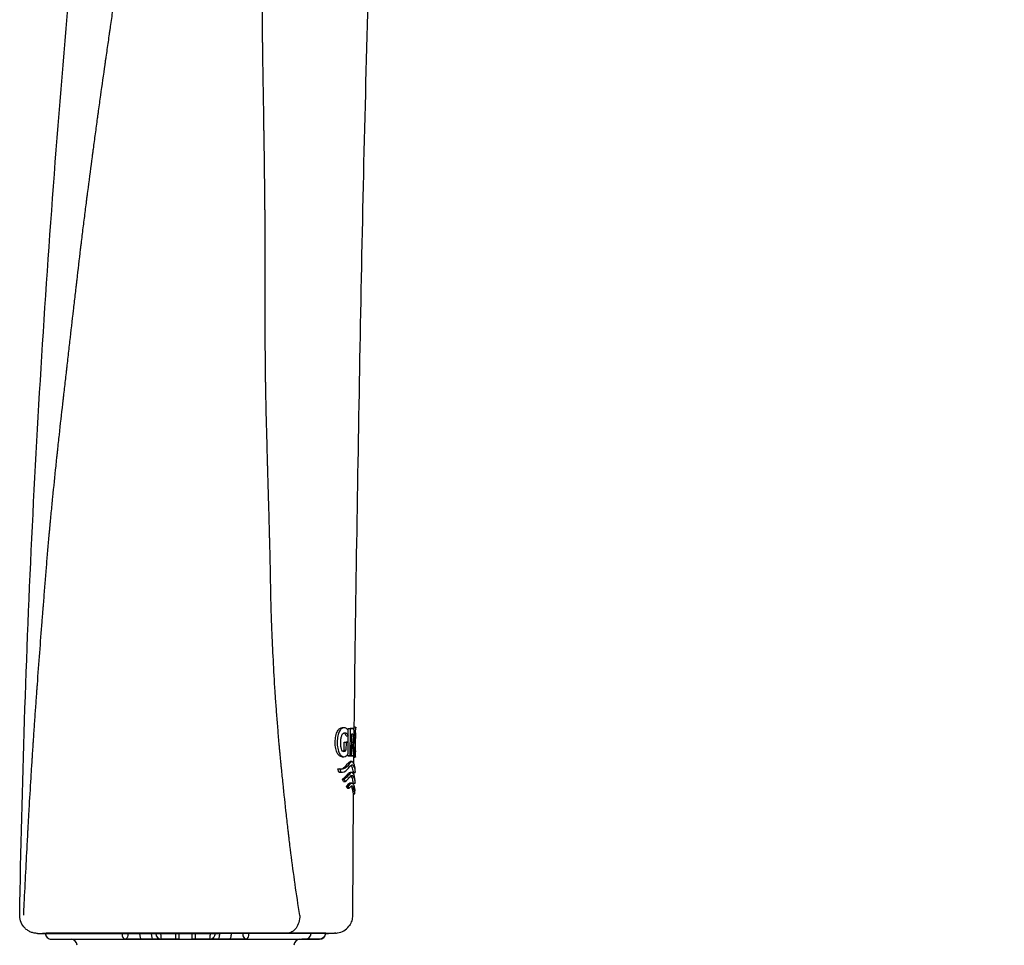
# Model space of a CAD drawing. Units: millimetres. Extents: x 6 to 291, y 5 to 413.
# Drawn here: x 107 to 121, y 193 to 206 of the extents above; entities that cross this region are included whole.
import ezdxf

# ---------------------------------------------------------------- set-up
doc = ezdxf.new("R2010")
doc.units = ezdxf.units.MM
doc.layers.add('Layer1', color=7, linetype='Continuous')

msp = doc.modelspace()

# ---------------------------------------------------------------- linework, layer by layer
at = {"layer": 'Layer1', "color": 7, "linetype": 'Continuous'}
for p, q in [((111.27911, 195.92521), (111.25224, 195.92526)), ((111.33692, 195.72264), (111.33911, 195.91376)), ((111.33724, 195.81162), (111.33812, 195.8868)), ((111.33911, 195.91376), (111.37947, 195.91368)), ((111.33911, 195.91376), (111.36496, 195.91371)), ((111.36496, 195.91371), (111.36058, 195.53145)), ((111.40488, 195.91362), (111.36496, 195.91371)), ((111.37947, 195.91368), (111.40488, 195.91362)), ((111.40586, 195.91368), (111.38041, 195.91374)), ((111.4426, 195.93122), (111.41793, 195.93127)), ((111.44206, 195.85528), (111.44293, 195.92797)), ((111.3111, 195.81168), (111.33724, 195.81162)), ((111.38425, 195.5314), (111.38778, 195.84059)), ((111.38778, 195.84059), (111.40076, 195.84056)), ((111.28003, 195.61051), (111.28129, 195.72276)), ((111.28003, 195.61051), (111.3065, 195.61045)), ((111.28129, 195.72276), (111.31391, 195.72269)), ((111.28129, 195.72276), (111.30776, 195.7227)), ((111.30776, 195.7227), (111.3065, 195.61045)), ((111.34001, 195.72263), (111.30776, 195.7227)), ((111.31391, 195.72269), (111.34001, 195.72263)), ((111.33825, 195.56603), (111.34001, 195.72263)), ((111.38639, 195.71904), (111.40031, 195.71901)), ((111.38639, 195.71904), (111.38902, 195.71904)), ((111.38902, 195.71904), (111.41164, 195.53135)), ((111.40031, 195.71901), (111.38902, 195.71904)), ((111.4269, 195.53131), (111.41305, 195.68471)), ((111.2476, 195.52039), (111.27443, 195.52033)), ((111.33473, 195.53151), (111.33508, 195.56144)), ((111.35866, 195.53146), (111.33473, 195.53151)), ((111.33473, 195.53151), (111.36058, 195.53145)), ((111.36058, 195.53145), (111.38425, 195.5314)), ((111.38635, 195.5314), (111.38443, 195.54719)), ((111.38635, 195.5314), (111.41164, 195.53135)), ((111.40177, 195.53137), (111.38635, 195.5314)), ((111.41164, 195.53135), (111.4269, 195.53131)), ((111.4131, 195.5136), (111.41223, 195.43278)), ((111.41307, 195.51358), (111.43784, 195.51353)), ((111.42625, 195.53848), (111.43603, 195.53846)), ((111.43813, 195.51618), (111.43897, 195.58974)), ((111.19499, 195.35056), (111.22242, 195.3505)), ((111.209, 195.30385), (111.19499, 195.35056)), ((111.22242, 195.3505), (111.23626, 195.30379)), ((111.39264, 195.45081), (111.36671, 195.45086)), ((111.43582, 195.30158), (111.43629, 195.34637)), ((111.209, 195.30385), (111.23626, 195.30379)), ((111.22459, 195.30178), (111.25163, 195.30172)), ((111.25725, 195.20579), (111.28394, 195.20573)), ((111.27037, 195.17279), (111.25725, 195.20579)), ((111.28394, 195.20573), (111.29689, 195.17273)), ((111.39093, 195.30141), (111.36562, 195.30147)), ((111.41081, 195.30129), (111.41063, 195.28397)), ((111.41081, 195.30125), (111.43581, 195.30119)), ((111.43427, 195.15063), (111.43474, 195.1965)), ((111.27037, 195.17279), (111.29689, 195.17273)), ((111.31197, 195.10485), (111.33801, 195.10479)), ((111.31197, 195.10485), (111.32635, 195.07857)), ((111.32635, 195.07857), (111.35223, 195.07852)), ((111.35223, 195.07852), (111.33801, 195.10479)), ((111.38946, 195.1516), (111.36409, 195.15165)), ((111.40928, 195.15173), (111.40911, 195.13432)), ((111.40928, 195.15161), (111.43428, 195.15156)), ((111.40782, 195.00211), (111.39809, 193.30264)), ((111.40782, 195.00197), (111.43282, 195.00192)), ((111.43281, 195.001), (111.43326, 195.04716)), ((106.74561, 193.29778), (106.74563, 193.30591)), ((108.17704, 193.05181), (107.10534, 193.05181)), ((107.4701, 193.05261), (109.06367, 193.0529)), ((108.92201, 193.05181), (108.92201, 192.96848)), ((109.01367, 193.05285), (108.93402, 193.05286)), ((108.97201, 193.05286), (108.97201, 192.96848)), ((109.01367, 193.0528), (109.01367, 193.05285)), ((109.06367, 193.0528), (109.01367, 193.0528)), ((109.06367, 193.0528), (109.06367, 193.0529)), ((110.65725, 193.05261), (109.06367, 193.0529)), ((109.06367, 193.0528), (109.11367, 193.0528)), ((109.11367, 193.05285), (109.19332, 193.05286)), ((109.11367, 193.0528), (109.11367, 193.05285)), ((109.15534, 192.96848), (109.15534, 193.05286)), ((109.20534, 192.96848), (109.20534, 193.05181)), ((109.4119, 193.05181), (109.48038, 193.05181)), ((109.48038, 193.05284), (109.48038, 193.05181)), ((109.48038, 193.05181), (109.54193, 193.05181)), ((111.02201, 193.05181), (109.95031, 193.05181)), ((110.48311, 193.05261), (111.14818, 193.0529)), ((107.18867, 192.96848), (108.21476, 192.96848)), ((107.18867, 192.96848), (110.73549, 192.96848)), ((107.26367, 192.96848), (110.86367, 192.96848)), ((108.45049, 192.96848), (108.21476, 192.96848)), ((108.60715, 192.96848), (108.45049, 192.96848)), ((108.73026, 192.96848), (108.60715, 192.96848)), ((108.92201, 192.96848), (108.73026, 192.96848)), ((108.97201, 192.96848), (108.92201, 192.96848)), ((108.97201, 192.96848), (109.15534, 192.96848)), ((109.20534, 192.96848), (109.15534, 192.96848)), ((109.39709, 192.96848), (109.20534, 192.96848)), ((109.52019, 192.96848), (109.39709, 192.96848)), ((109.67685, 192.96848), (109.52019, 192.96848)), ((109.91258, 192.96848), (109.67685, 192.96848)), ((109.91258, 192.96848), (110.93867, 192.96848)), ((110.68688, 192.96848), (110.70273, 192.96848)), ((110.73867, 192.96848), (110.68867, 192.96848)), ((110.75308, 192.96848), (110.70273, 192.96848)), ((110.73867, 192.96848), (110.93331, 192.96848)), ((110.90879, 192.96848), (110.75308, 192.96848)), ((110.93331, 192.96848), (110.90879, 192.96848))]:
    msp.add_line(p, q, dxfattribs=at)
for centre, radius, start, end in [((113.3972, 195.69974), 1.99274, 173.328291, 174.071748), ((113.44413, 195.69954), 2.01455, 173.399826, 184.586282), ((111.02844, 195.77822), 0.39582, 346.336173, 2.263891), ((113.66335, 195.70807), 2.22618, 176.21088, 179.630568), ((111.24573, 195.63037), 0.03964, 292.518429, 329.920494), ((111.27249, 195.6298), 0.03913, 274.55302, 330.362188), ((113.66079, 195.68498), 2.22388, 179.03537, 182.456973), ((121.543, 196.38111), 10.16697, 184.798255, 184.894796), ((113.46402, 195.70774), 2.03521, 184.771441, 185.475394), ((111.15186, 193.2983), 0.24411, 278.891691, 323.270862), ((111.15186, 193.2983), 0.24411, 278.891691, 323.270862), ((107.18867, 193.05181), 0.08333, 180, 270), ((107.18867, 193.05181), 0.08333, 179.999926, 269.999926), ((110.54196, -98.52118), 291.57416, 89.9046954, 89.9773459), ((110.73549, 193.05181), 0.08333, 270.00004, 0), ((110.93867, 193.05181), 0.08333, 270, 0), ((111.15569, 193.20184), 0.14864, 271.645364, 283.183358), ((111.15569, 193.20184), 0.14864, 271.645364, 283.183358), ((107.46367, 192.88514), 0.08333, 0, 90), ((110.66367, 192.88514), 0.08333, 90, 180)]:
    msp.add_arc(centre, radius, start, end, dxfattribs=at)
for centre, major_axis, ratio, start_param, end_param in [((109.06495, 193.05218), (2, 0.00007), 0.00034673, 1.63630899, 3.34288995), ((108.21476, 193.05181), (0, 0.08333), 0.45275048, 1.57079633, 3.14159265), ((108.21476, 193.05181), (0, -0.08333), 0.59251981, 0, 1.57079633), ((108.45049, 193.05181), (0, 0.08333), 0.3503886, 1.57079633, 3.14159265), ((108.60715, 193.05181), (0, 0.08333), 0.26086957, 1.57079633, 3.14159265), ((108.73026, 193.05181), (0, 0.08333), 0.99951646, 1.57079633, 3.14159265), ((108.73026, 193.05181), (0, 0.08333), 0.17782076, 1.57079633, 3.14159265), ((109.06239, 193.05218), (-2, 0.00007), 0.00034673, 2.94029536, 4.64687632), ((109.39709, 193.05181), (0, -0.08333), 0.99951646, 0, 1.57079633), ((109.39709, 193.05181), (0, -0.08333), 0.17782076, 0, 1.57079633), ((109.52019, 193.05181), (0, -0.08333), 0.26086957, 0, 1.57079633), ((109.67685, 193.05181), (0, -0.08333), 0.3503886, 0, 1.57079633), ((109.91258, 193.05181), (0, 0.08333), 0.59251981, 1.57079633, 3.14159265), ((109.91258, 193.05181), (0, -0.08333), 0.45275048, 0, 1.57079633)]:
    msp.add_ellipse(centre, major_axis=major_axis, ratio=ratio, start_param=start_param, end_param=end_param, dxfattribs=at)
for points, knots in [([(106.74563, 193.30591), (106.77789, 195.11831), (106.83557, 196.92987), (107.01123, 200.55103), (107.12826, 202.36002), (107.41126, 205.97441), (107.57209, 207.77988), (107.8839, 210.48032), (108.00085, 211.37991), (108.29833, 213.16829), (108.48178, 214.05534), (108.92807, 215.81311), (109.1881, 216.6833), (109.76734, 218.40154), (110.08643, 219.24972), (110.78674, 220.923), (111.16779, 221.74778), (112.00656, 223.35421), (112.46555, 224.13469), (113.4599, 225.65182), (113.99194, 226.38557), (115.12037, 227.80312), (115.71684, 228.48816), (116.96923, 229.79557), (117.62975, 230.41957), (119.02363, 231.57727), (119.75714, 232.1072), (120.51075, 232.61066)], [0, 0, 0, 0, 0.125, 0.125, 0.25, 0.25, 0.375, 0.375, 0.4375, 0.4375, 0.5, 0.5, 0.5625, 0.5625, 0.625, 0.625, 0.6875, 0.6875, 0.75, 0.75, 0.8125, 0.8125, 0.875, 0.875, 0.9375, 0.9375, 1, 1, 1, 1]), ([(111.94611, 218.26493), (111.93836, 218.25512), (111.93061, 218.24537), (111.91899, 218.23083), (111.91512, 218.226), (111.90738, 218.21637), (111.90394, 218.2121), (111.8861, 218.19003), (111.8718, 218.1725), (111.85024, 218.14632), (111.84304, 218.13762), (111.834, 218.12674), (111.8322, 218.12457), (111.82858, 218.12022), (111.82649, 218.11771), (111.82035, 218.11033), (111.81625, 218.10541), (111.7957, 218.08078), (111.77911, 218.06107), (111.72905, 218.00194), (111.69526, 217.96252), (111.62738, 217.88376), (111.59329, 217.84441), (111.54228, 217.78541), (111.5253, 217.76575), (111.49143, 217.72644), (111.47482, 217.70715), (111.43986, 217.66626), (111.42237, 217.64572), (111.39624, 217.61488), (111.38755, 217.60461), (111.37459, 217.58925), (111.37072, 217.58468), (111.36252, 217.57497), (111.35837, 217.57005), (111.32068, 217.52523), (111.28449, 217.4816), (111.21099, 217.39293), (111.1737, 217.34781), (111.11982, 217.28252), (111.1022, 217.26115), (111.07657, 217.23005), (111.06816, 217.21984), (111.05578, 217.20481), (111.05105, 217.19898), (111.04193, 217.18777), (111.03736, 217.18214), (110.99622, 217.13139), (110.95923, 217.08517), (110.8841, 216.98825), (110.84596, 216.93753), (110.78797, 216.85636), (110.7685, 216.82846), (110.73912, 216.78516), (110.7293, 216.77048), (110.71698, 216.75182), (110.71438, 216.74784), (110.70975, 216.74082), (110.70744, 216.7373), (110.70051, 216.72672), (110.6959, 216.71964), (110.6867, 216.7054), (110.68236, 216.6987), (110.67367, 216.68516), (110.66933, 216.67835), (110.65627, 216.65776), (110.64757, 216.64386), (110.62144, 216.60162), (110.60402, 216.57277), (110.55194, 216.4845), (110.51744, 216.4234), (110.46647, 216.33032), (110.44961, 216.29905), (110.41621, 216.23634), (110.39975, 216.20508), (110.3504, 216.11015), (110.31823, 216.04695), (110.25391, 215.91704), (110.22208, 215.85047), (110.15808, 215.71434), (110.12593, 215.64474), (110.06146, 215.5009), (110.03029, 215.42949), (109.96991, 215.28684), (109.94073, 215.21568), (109.88454, 215.0738), (109.85765, 215.003), (109.82517, 214.91523), (109.81873, 214.89772), (109.80915, 214.8715), (109.80578, 214.8622), (109.79922, 214.84404), (109.79596, 214.83497), (109.78946, 214.81686), (109.78623, 214.80782), (109.77979, 214.78977), (109.77662, 214.78086), (109.76666, 214.75258), (109.76008, 214.73376), (109.7014, 214.56481), (109.65307, 214.4175), (109.59722, 214.23959), (109.58628, 214.20432), (109.57289, 214.16066), (109.57022, 214.15195), (109.56625, 214.13891), (109.565, 214.13487), (109.56219, 214.12552), (109.56079, 214.12085), (109.5538, 214.09748), (109.54825, 214.0788), (109.52072, 213.98555), (109.49942, 213.91133), (109.4583, 213.76427), (109.43848, 213.69144), (109.40988, 213.5837), (109.40053, 213.54804), (109.38679, 213.49499), (109.38234, 213.47784), (109.37304, 213.44114), (109.36843, 213.42282), (109.35471, 213.36794), (109.34577, 213.3318), (109.32791, 213.25823), (109.31911, 213.22147), (109.29311, 213.1114), (109.2763, 213.03827), (109.25183, 212.92939), (109.24377, 212.89303), (109.22776, 212.81985), (109.21984, 212.78325), (109.19638, 212.67354), (109.1811, 212.60049), (109.15118, 212.4549), (109.13655, 212.38244), (109.11489, 212.27334), (109.10772, 212.23696), (109.0935, 212.1642), (109.0866, 212.1289), (109.05195, 211.94987), (109.02489, 211.80519), (108.98408, 211.58647), (108.97048, 211.51327), (108.95009, 211.40305), (108.94356, 211.36819), (108.93032, 211.29707), (108.92369, 211.26136), (108.90377, 211.15379), (108.89044, 211.08147), (108.87039, 210.97193), (108.8637, 210.93524), (108.85364, 210.87992), (108.85028, 210.86144), (108.84524, 210.83364), (108.84364, 210.82495), (108.84036, 210.80705), (108.83873, 210.79809), (108.83053, 210.75322), (108.82396, 210.71714), (108.8108, 210.64459), (108.80417, 210.60783), (108.79117, 210.53625), (108.78466, 210.50026), (108.77488, 210.44598), (108.77161, 210.42783), (108.76507, 210.39143), (108.76173, 210.3726), (108.73362, 210.21907), (108.70843, 210.07974), (108.65763, 209.79428), (108.63202, 209.64815), (108.59977, 209.46052), (108.59331, 209.42274), (108.5836, 209.36569), (108.58037, 209.34661), (108.57388, 209.30832), (108.57083, 209.29091), (108.56617, 209.26386), (108.56459, 209.25463), (108.56161, 209.23774), (108.56011, 209.22929), (108.55564, 209.20389), (108.55265, 209.1869), (108.54368, 209.1358), (108.5377, 209.10153), (108.48376, 208.79133), (108.43541, 208.50267), (108.38431, 208.18076), (108.38131, 208.16177), (108.3768, 208.1332), (108.3753, 208.12366), (108.37305, 208.10933), (108.3723, 208.10456), (108.3708, 208.09499), (108.37008, 208.0906), (108.36366, 208.05099), (108.35796, 208.0156), (108.34087, 207.90885), (108.3295, 207.83692), (108.31532, 207.74604), (108.31249, 207.72782), (108.30683, 207.69127), (108.30404, 207.67336), (108.2957, 207.61987), (108.29015, 207.58402), (108.28184, 207.52998), (108.27904, 207.51152), (108.27363, 207.47659), (108.27092, 207.45909), (108.26281, 207.40644), (108.25741, 207.37118), (108.24116, 207.26487), (108.23029, 207.19333), (108.21395, 207.08499), (108.2085, 207.0487), (108.20032, 206.99401), (108.19759, 206.97574), (108.19349, 206.94826), (108.19212, 206.9391), (108.18939, 206.92074), (108.18801, 206.91138), (108.16566, 206.76605), (108.14456, 206.62715), (108.10226, 206.34477), (108.08106, 206.2013), (108.04924, 205.98239), (108.03863, 205.9088), (108.02272, 205.79747), (108.01741, 205.7602), (108.01144, 205.71808), (108.01078, 205.7134), (108.00945, 205.70403), (108.00883, 205.69987), (108.00689, 205.68664), (108.00561, 205.67781), (108.00174, 205.65131), (107.99917, 205.63361), (107.98629, 205.54496), (107.976, 205.47355), (107.96056, 205.36562), (107.95542, 205.32951), (107.949, 205.2842), (107.94775, 205.27574), (107.94523, 205.25827), (107.94396, 205.24952), (107.94018, 205.22328), (107.93765, 205.20575), (107.91495, 205.04779), (107.89482, 204.90566), (107.86475, 204.68943), (107.85474, 204.61685), (107.84226, 204.52542), (107.83975, 204.5069), (107.83485, 204.47169), (107.8324, 204.45406), (107.82506, 204.40109), (107.82018, 204.36567), (107.80554, 204.25909), (107.79581, 204.1876), (107.78127, 204.07965), (107.77643, 204.04355), (107.76918, 203.98921), (107.76677, 203.97107), (107.76195, 203.93472), (107.75958, 203.91723), (107.73823, 203.75866), (107.7194, 203.61609), (107.69611, 203.43555), (107.69146, 203.39932), (107.68451, 203.3448), (107.6822, 203.3266), (107.67758, 203.29013), (107.67532, 203.27284), (107.66398, 203.18468), (107.65496, 203.11373), (107.63704, 202.97097), (107.62814, 202.89915), (107.61488, 202.79073), (107.61048, 202.75447), (107.60391, 202.69991), (107.60172, 202.68169), (107.59736, 202.6452), (107.59516, 202.62664), (107.57587, 202.46724), (107.55901, 202.3238), (107.54043, 202.16031), (107.53837, 202.14212), (107.53529, 202.11478), (107.53427, 202.1057), (107.53227, 202.08832), (107.53126, 202.07962), (107.52624, 202.03607), (107.5222, 202.00113), (107.51004, 201.89595), (107.50188, 201.82537), (107.47724, 201.61225), (107.46061, 201.46833), (107.43551, 201.24962), (107.42712, 201.17625), (107.41451, 201.06547), (107.41031, 201.02843), (107.404, 200.97268), (107.40189, 200.95407), (107.39874, 200.9261), (107.39771, 200.91748), (107.39565, 200.89967), (107.39461, 200.89076), (107.38531, 200.81048), (107.37704, 200.73864), (107.36465, 200.63011), (107.36052, 200.5938), (107.35434, 200.53916), (107.35228, 200.52091), (107.34919, 200.49349), (107.34815, 200.48415), (107.34612, 200.46649), (107.3451, 200.45765), (107.32785, 200.30728), (107.3117, 200.16372), (107.28777, 199.94517), (107.27984, 199.87178), (107.27001, 199.77935), (107.26807, 199.76153), (107.2642, 199.72566), (107.26227, 199.70769), (107.25649, 199.65367), (107.25266, 199.61753), (107.23358, 199.43611), (107.21872, 199.29148), (107.19713, 199.07394), (107.19005, 199.00141), (107.17964, 198.89256), (107.1762, 198.85628), (107.17109, 198.80184), (107.1694, 198.78369), (107.16687, 198.75646), (107.16603, 198.74739), (107.16436, 198.72923), (107.16353, 198.72036), (107.16185, 198.70181), (107.16101, 198.69252), (107.15934, 198.67394), (107.1585, 198.66444), (107.15606, 198.63812), (107.15444, 198.62055), (107.1496, 198.56774), (107.14641, 198.53244), (107.13695, 198.42616), (107.13078, 198.35485), (107.11875, 198.21118), (107.11293, 198.13882), (107.10126, 197.99294), (107.09542, 197.91942), (107.08374, 197.77108), (107.07791, 197.69627), (107.07064, 197.60185), (107.06917, 197.58228), (107.06633, 197.54692), (107.06491, 197.52922), (107.06067, 197.47608), (107.05784, 197.44057), (107.04374, 197.26261), (107.03254, 197.11885), (107.0104, 196.82675), (106.99946, 196.6784), (106.988, 196.5173), (106.98734, 196.50862), (106.98602, 196.49075), (106.98536, 196.48181), (106.98339, 196.45498), (106.98207, 196.43709), (106.97814, 196.38337), (106.97553, 196.3475), (106.96774, 196.23966), (106.9626, 196.16747), (106.95242, 196.02214), (106.94739, 195.949), (106.93993, 195.8383), (106.93745, 195.80123), (106.93376, 195.74535), (106.93254, 195.72667), (106.9307, 195.69859), (106.93009, 195.68921), (106.92888, 195.67043), (106.92828, 195.66162), (106.92527, 195.61625), (106.92288, 195.57985), (106.91932, 195.52508), (106.91814, 195.50673), (106.91581, 195.47149), (106.91464, 195.45381), (106.90885, 195.36516), (106.90428, 195.29338), (106.89076, 195.07622), (106.88204, 194.92902), (106.86949, 194.70787), (106.86539, 194.63409), (106.86039, 194.54216), (106.8594, 194.5237), (106.85743, 194.48783), (106.85645, 194.46987), (106.85353, 194.41591), (106.85158, 194.37985), (106.8419, 194.19913), (106.83427, 194.05328), (106.81926, 193.76094), (106.8119, 193.61478), (106.80201, 193.41384), (106.79936, 193.35969), (106.79673, 193.30565)], [0, 0, 0, 0, 0.002071, 0.002071, 0.003106, 0.003106, 0.004141, 0.004141, 0.008282, 0.008282, 0.010353, 0.010353, 0.01087, 0.01087, 0.011388, 0.011388, 0.012423, 0.012423, 0.016564, 0.016564, 0.024847, 0.024847, 0.033129, 0.033129, 0.03727, 0.03727, 0.041411, 0.041411, 0.045552, 0.045552, 0.047623, 0.047623, 0.048658, 0.048658, 0.049693, 0.049693, 0.057976, 0.057976, 0.066258, 0.066258, 0.070399, 0.070399, 0.07247, 0.07247, 0.073505, 0.073505, 0.07454, 0.07454, 0.082822, 0.082822, 0.091105, 0.091105, 0.095246, 0.095246, 0.097316, 0.097316, 0.097834, 0.097834, 0.098352, 0.098352, 0.099387, 0.099387, 0.100422, 0.100422, 0.101457, 0.101457, 0.103528, 0.103528, 0.107669, 0.107669, 0.115951, 0.115951, 0.120092, 0.120092, 0.124234, 0.124234, 0.132516, 0.132516, 0.140798, 0.140798, 0.14908, 0.14908, 0.157362, 0.157362, 0.165645, 0.165645, 0.173927, 0.173927, 0.175998, 0.175998, 0.177033, 0.177033, 0.178068, 0.178068, 0.179103, 0.179103, 0.180139, 0.180139, 0.182209, 0.182209, 0.198774, 0.198774, 0.202915, 0.202915, 0.20395, 0.20395, 0.204468, 0.204468, 0.204985, 0.204985, 0.207056, 0.207056, 0.215338, 0.215338, 0.22362, 0.22362, 0.227761, 0.227761, 0.229832, 0.229832, 0.231903, 0.231903, 0.236044, 0.236044, 0.240185, 0.240185, 0.248467, 0.248467, 0.252608, 0.252608, 0.256749, 0.256749, 0.265032, 0.265032, 0.273314, 0.273314, 0.277455, 0.277455, 0.281596, 0.281596, 0.29816, 0.29816, 0.306443, 0.306443, 0.310584, 0.310584, 0.314725, 0.314725, 0.323007, 0.323007, 0.327148, 0.327148, 0.329219, 0.329219, 0.330254, 0.330254, 0.331289, 0.331289, 0.335431, 0.335431, 0.339572, 0.339572, 0.343713, 0.343713, 0.345783, 0.345783, 0.347854, 0.347854, 0.364418, 0.364418, 0.380983, 0.380983, 0.385124, 0.385124, 0.387195, 0.387195, 0.389265, 0.389265, 0.3903, 0.3903, 0.391336, 0.391336, 0.393406, 0.393406, 0.397547, 0.397547, 0.430676, 0.430676, 0.432747, 0.432747, 0.433782, 0.433782, 0.4343, 0.4343, 0.434817, 0.434817, 0.438959, 0.438959, 0.447241, 0.447241, 0.449311, 0.449311, 0.451382, 0.451382, 0.455523, 0.455523, 0.457594, 0.457594, 0.459664, 0.459664, 0.463805, 0.463805, 0.472087, 0.472087, 0.476229, 0.476229, 0.478299, 0.478299, 0.479334, 0.479334, 0.48037, 0.48037, 0.496934, 0.496934, 0.513499, 0.513499, 0.521781, 0.521781, 0.525922, 0.525922, 0.52644, 0.52644, 0.526957, 0.526957, 0.527993, 0.527993, 0.530063, 0.530063, 0.538345, 0.538345, 0.542486, 0.542486, 0.543522, 0.543522, 0.544557, 0.544557, 0.546628, 0.546628, 0.563192, 0.563192, 0.571474, 0.571474, 0.573545, 0.573545, 0.575615, 0.575615, 0.579757, 0.579757, 0.588039, 0.588039, 0.59218, 0.59218, 0.59425, 0.59425, 0.596321, 0.596321, 0.612885, 0.612885, 0.617027, 0.617027, 0.619097, 0.619097, 0.621168, 0.621168, 0.62945, 0.62945, 0.637732, 0.637732, 0.641873, 0.641873, 0.643944, 0.643944, 0.646014, 0.646014, 0.662579, 0.662579, 0.664649, 0.664649, 0.665685, 0.665685, 0.66672, 0.66672, 0.670861, 0.670861, 0.679143, 0.679143, 0.695708, 0.695708, 0.70399, 0.70399, 0.708131, 0.708131, 0.710202, 0.710202, 0.711237, 0.711237, 0.712272, 0.712272, 0.720555, 0.720555, 0.724696, 0.724696, 0.726766, 0.726766, 0.727801, 0.727801, 0.728837, 0.728837, 0.745401, 0.745401, 0.753683, 0.753683, 0.755754, 0.755754, 0.757825, 0.757825, 0.761966, 0.761966, 0.77853, 0.77853, 0.786812, 0.786812, 0.790954, 0.790954, 0.793024, 0.793024, 0.794059, 0.794059, 0.795095, 0.795095, 0.79613, 0.79613, 0.797165, 0.797165, 0.799236, 0.799236, 0.803377, 0.803377, 0.811659, 0.811659, 0.819941, 0.819941, 0.828224, 0.828224, 0.836506, 0.836506, 0.838576, 0.838576, 0.840647, 0.840647, 0.844788, 0.844788, 0.861353, 0.861353, 0.877917, 0.877917, 0.878952, 0.878952, 0.879988, 0.879988, 0.882058, 0.882058, 0.886199, 0.886199, 0.894481, 0.894481, 0.902764, 0.902764, 0.906905, 0.906905, 0.908975, 0.908975, 0.910011, 0.910011, 0.911046, 0.911046, 0.915187, 0.915187, 0.917258, 0.917258, 0.919328, 0.919328, 0.92761, 0.92761, 0.944175, 0.944175, 0.952457, 0.952457, 0.954528, 0.954528, 0.956598, 0.956598, 0.960739, 0.960739, 0.977304, 0.977304, 0.993868, 0.993868, 1, 1, 1, 1]), ([(110.66193, 193.30112), (110.65592, 193.33881), (110.64998, 193.37657), (110.62177, 193.55906), (110.60053, 193.7033), (110.56058, 193.99181), (110.54185, 194.13575), (110.51995, 194.31407), (110.51564, 194.34965), (110.50929, 194.40289), (110.5072, 194.42061), (110.50301, 194.456), (110.50096, 194.47422), (110.4907, 194.5649), (110.48258, 194.63768), (110.45853, 194.85583), (110.44296, 195.001), (110.4204, 195.21513), (110.41301, 195.28591), (110.40394, 195.37332), (110.40213, 195.39074), (110.39853, 195.42549), (110.39681, 195.44358), (110.39166, 195.49757), (110.38827, 195.53345), (110.38409, 195.57817), (110.38323, 195.58686), (110.38163, 195.60537), (110.38083, 195.61461), (110.37844, 195.64229), (110.37686, 195.66069), (110.37214, 195.71577), (110.36904, 195.7523), (110.35986, 195.8614), (110.35391, 195.93347), (110.34242, 196.07669), (110.33686, 196.14782), (110.32885, 196.25407), (110.32624, 196.28942), (110.32239, 196.34235), (110.32113, 196.35998), (110.31925, 196.38641), (110.31863, 196.39522), (110.31739, 196.41283), (110.31675, 196.42138), (110.30727, 196.58008), (110.29904, 196.72622), (110.2841, 197.01398), (110.27739, 197.1556), (110.27004, 197.33094), (110.26862, 197.36592), (110.26658, 197.41829), (110.26591, 197.43572), (110.2646, 197.47057), (110.26416, 197.48983), (110.26171, 197.58285), (110.25993, 197.65655), (110.25671, 197.80269), (110.25528, 197.87512), (110.25279, 198.01886), (110.25178, 198.09017), (110.24904, 198.23177), (110.24745, 198.30208), (110.2448, 198.40687), (110.24387, 198.4417), (110.24242, 198.49378), (110.24192, 198.51112), (110.24117, 198.53708), (110.241, 198.54644), (110.24061, 198.56478), (110.24042, 198.57393), (110.24003, 198.59223), (110.23978, 198.60099), (110.23933, 198.61889), (110.23911, 198.62785), (110.23843, 198.65471), (110.23797, 198.67261), (110.23658, 198.72633), (110.23563, 198.76213), (110.23275, 198.86955), (110.23077, 198.94116), (110.22472, 199.15594), (110.22051, 199.29882), (110.21542, 199.47811), (110.21439, 199.51384), (110.21282, 199.56724), (110.2123, 199.585), (110.21125, 199.62047), (110.21071, 199.63809), (110.20845, 199.72947), (110.20661, 199.80205), (110.20104, 200.01824), (110.19728, 200.16033), (110.19337, 200.30925), (110.19314, 200.318), (110.19268, 200.33549), (110.19252, 200.34474), (110.19196, 200.37189), (110.19159, 200.38996), (110.19049, 200.44407), (110.18976, 200.48003), (110.1876, 200.58753), (110.18619, 200.65871), (110.18467, 200.73826), (110.1845, 200.7471), (110.18417, 200.76474), (110.18396, 200.77329), (110.18364, 200.801), (110.18343, 200.81944), (110.1828, 200.87468), (110.1824, 200.91139), (110.18125, 201.02117), (110.18055, 201.0939), (110.1787, 201.31074), (110.1778, 201.45347), (110.17709, 201.66488), (110.17696, 201.7349), (110.17695, 201.83926), (110.17698, 201.87393), (110.17706, 201.91714), (110.17707, 201.92577), (110.17711, 201.94303), (110.17718, 201.95203), (110.1774, 201.97914), (110.17753, 201.99719), (110.17865, 202.15939), (110.17891, 202.3018), (110.17849, 202.46015), (110.17856, 202.47858), (110.1786, 202.51483), (110.1786, 202.53293), (110.17859, 202.58713), (110.17855, 202.62315), (110.1783, 202.7309), (110.17798, 202.80229), (110.17705, 202.94425), (110.17645, 203.01482), (110.17553, 203.10254), (110.17529, 203.11974), (110.17508, 203.15602), (110.17497, 203.17413), (110.1746, 203.22837), (110.17432, 203.26442), (110.17276, 203.44409), (110.17101, 203.58605), (110.16857, 203.74402), (110.16828, 203.76144), (110.16789, 203.79764), (110.16768, 203.81571), (110.16706, 203.86984), (110.16661, 203.9058), (110.16519, 204.01335), (110.16415, 204.0846), (110.16245, 204.19084), (110.16186, 204.22615), (110.16095, 204.27896), (110.16064, 204.29654), (110.16001, 204.33165), (110.15983, 204.35011), (110.15874, 204.44122), (110.15778, 204.51358), (110.15465, 204.72918), (110.15226, 204.87095), (110.14938, 205.02857), (110.14906, 205.04605), (110.14857, 205.07224), (110.1484, 205.08097), (110.14808, 205.0984), (110.14787, 205.10685), (110.14729, 205.15204), (110.14682, 205.18806), (110.14535, 205.29572), (110.14433, 205.36697), (110.14302, 205.45541), (110.14275, 205.47307), (110.14236, 205.49952), (110.14222, 205.50833), (110.14202, 205.52152), (110.14192, 205.52568), (110.14187, 205.53502), (110.14184, 205.53969), (110.1416, 205.58167), (110.14138, 205.61883), (110.14068, 205.72983), (110.14018, 205.80321), (110.13863, 206.0215), (110.13754, 206.16459), (110.13552, 206.44623), (110.1346, 206.58477), (110.13386, 206.72971), (110.13394, 206.73902), (110.13404, 206.75731), (110.13409, 206.76644), (110.13426, 206.79381), (110.13437, 206.81201), (110.13471, 206.86648), (110.13494, 206.90262), (110.1357, 207.01052), (110.13625, 207.08177), (110.13718, 207.18761), (110.13752, 207.22273), (110.13802, 207.27514), (110.13818, 207.29257), (110.1385, 207.32735), (110.1388, 207.34571), (110.13953, 207.39949), (110.14, 207.43517), (110.14067, 207.48841), (110.14091, 207.50623), (110.1415, 207.54259), (110.14179, 207.56072), (110.14322, 207.65113), (110.1443, 207.7227), (110.14584, 207.82892), (110.14634, 207.86414), (110.14689, 207.90355), (110.14695, 207.90792), (110.14719, 207.91742), (110.14731, 207.92217), (110.14768, 207.93641), (110.14791, 207.94589), (110.14863, 207.97428), (110.1491, 207.99315), (110.15713, 208.31301), (110.16403, 208.59984), (110.17223, 208.90804), (110.17314, 208.94208), (110.17453, 208.99284), (110.17499, 209.00972), (110.17569, 209.03495), (110.17592, 209.04335), (110.17639, 209.06013), (110.17676, 209.06927), (110.17776, 209.09611), (110.17834, 209.11339), (110.18009, 209.15132), (110.18097, 209.17022), (110.18362, 209.22672), (110.18539, 209.26413), (110.19429, 209.44991), (110.20156, 209.59452), (110.21664, 209.87677), (110.22447, 210.01442), (110.2337, 210.16593), (110.23508, 210.18448), (110.23762, 210.22033), (110.2389, 210.23821), (110.24276, 210.29167), (110.24535, 210.3271), (110.2506, 210.39755), (110.25348, 210.4337), (110.25918, 210.50502), (110.26206, 210.54048), (110.26569, 210.58456), (110.26642, 210.59336), (110.26788, 210.61095), (110.26856, 210.61949), (110.27097, 210.64677), (110.27259, 210.66491), (110.27745, 210.71918), (110.28073, 210.75516), (110.29066, 210.86256), (110.29742, 210.93342), (110.30776, 211.03875), (110.31125, 211.07369), (110.31829, 211.14329), (110.32172, 211.17739), (110.33345, 211.28504), (110.34149, 211.35646), (110.36621, 211.56959), (110.38386, 211.7101), (110.40518, 211.88359), (110.40931, 211.9178), (110.41812, 211.98816), (110.42252, 212.0233), (110.43577, 212.1286), (110.44458, 212.1984), (110.46259, 212.33823), (110.47177, 212.4082), (110.48588, 212.51297), (110.49064, 212.54787), (110.50028, 212.61755), (110.5051, 212.65213), (110.5197, 212.75553), (110.52985, 212.82476), (110.54574, 212.92864), (110.55114, 212.96327), (110.56216, 213.0325), (110.56759, 213.06649), (110.57608, 213.11799), (110.57895, 213.13517), (110.58475, 213.16955), (110.58733, 213.18566), (110.59562, 213.23538), (110.60134, 213.26874), (110.61908, 213.36937), (110.63168, 213.43717), (110.65841, 213.57356), (110.67253, 213.64215), (110.6911, 213.728), (110.69486, 213.74518), (110.69962, 213.76665), (110.70057, 213.77094), (110.70248, 213.77953), (110.70324, 213.78326), (110.70579, 213.79527), (110.70752, 213.80329), (110.7162, 213.84345), (110.72341, 213.87583), (110.76071, 214.03875), (110.79465, 214.1724), (110.83741, 214.32398), (110.84222, 214.34084), (110.84954, 214.36615), (110.8518, 214.37414), (110.85643, 214.3903), (110.85876, 214.39839), (110.86345, 214.41459), (110.86582, 214.42269), (110.87058, 214.43891), (110.87306, 214.44721), (110.87989, 214.47063), (110.88451, 214.48627), (110.90788, 214.56449), (110.92746, 214.62727), (110.96669, 214.75315), (110.98668, 214.8162), (111.0284, 214.94208), (111.05008, 215.00482), (111.09748, 215.13112), (111.12202, 215.19236), (111.17481, 215.31258), (111.20311, 215.37156), (111.26079, 215.48961), (111.29048, 215.54838), (111.33537, 215.63662), (111.35019, 215.6657), (111.37981, 215.72371), (111.39452, 215.75248), (111.43797, 215.83738), (111.46598, 215.89203), (111.50614, 215.9692), (111.51927, 215.99417), (111.53892, 216.03063), (111.54546, 216.04261), (111.55527, 216.06036), (111.55854, 216.06623), (111.56508, 216.07791), (111.56835, 216.08369), (111.57541, 216.09594), (111.57896, 216.10203), (111.5843, 216.11114), (111.58609, 216.11417), (111.58967, 216.12022), (111.59175, 216.12363), (111.60145, 216.13967), (111.60925, 216.15233), (111.63274, 216.18982), (111.64856, 216.21419), (111.6967, 216.28595), (111.72971, 216.33197), (111.79793, 216.42264), (111.83316, 216.46736), (111.87264, 216.51715), (111.87703, 216.52267), (111.8858, 216.53371), (111.89038, 216.53944), (111.90212, 216.5544), (111.91013, 216.56455), (111.93462, 216.59551), (111.95156, 216.61679), (112.00336, 216.68176), (112.03919, 216.72658), (112.109, 216.81393), (112.14305, 216.85636), (112.17815, 216.90001), (112.18201, 216.90481), (112.18962, 216.91427), (112.1932, 216.91874), (112.20529, 216.93368), (112.2134, 216.94367), (112.23782, 216.97366), (112.2542, 216.99364), (112.28712, 217.0335), (112.30278, 217.05238), (112.335, 217.09087), (112.35128, 217.11017), (112.40063, 217.16821), (112.43422, 217.20712), (112.50253, 217.28555), (112.53725, 217.32508), (112.58934, 217.38459), (112.60671, 217.40446), (112.62836, 217.42931), (112.63269, 217.43427), (112.63918, 217.44173), (112.64138, 217.44426), (112.64519, 217.44866), (112.6471, 217.45086), (112.65663, 217.46186), (112.66426, 217.47067), (112.68715, 217.49715), (112.70243, 217.51486), (112.72159, 217.53715), (112.72529, 217.54145), (112.73364, 217.55117), (112.73782, 217.55604), (112.75039, 217.57068), (112.7588, 217.5805), (112.76732, 217.59042)], [0, 0, 0, 0, 0.004339, 0.004339, 0.020933, 0.020933, 0.037527, 0.037527, 0.041676, 0.041676, 0.04375, 0.04375, 0.045825, 0.045825, 0.054122, 0.054122, 0.070716, 0.070716, 0.079013, 0.079013, 0.081088, 0.081088, 0.083162, 0.083162, 0.087311, 0.087311, 0.088348, 0.088348, 0.089385, 0.089385, 0.091459, 0.091459, 0.095608, 0.095608, 0.103905, 0.103905, 0.112202, 0.112202, 0.116351, 0.116351, 0.118425, 0.118425, 0.119462, 0.119462, 0.120499, 0.120499, 0.137094, 0.137094, 0.153688, 0.153688, 0.157837, 0.157837, 0.159911, 0.159911, 0.161985, 0.161985, 0.170282, 0.170282, 0.178579, 0.178579, 0.186877, 0.186877, 0.195174, 0.195174, 0.199322, 0.199322, 0.201397, 0.201397, 0.202434, 0.202434, 0.203471, 0.203471, 0.204508, 0.204508, 0.205545, 0.205545, 0.20762, 0.20762, 0.211768, 0.211768, 0.220065, 0.220065, 0.23666, 0.23666, 0.240808, 0.240808, 0.242883, 0.242883, 0.244957, 0.244957, 0.253254, 0.253254, 0.269848, 0.269848, 0.270886, 0.270886, 0.271923, 0.271923, 0.273997, 0.273997, 0.278146, 0.278146, 0.286443, 0.286443, 0.28748, 0.28748, 0.288517, 0.288517, 0.290591, 0.290591, 0.29474, 0.29474, 0.303037, 0.303037, 0.319631, 0.319631, 0.327929, 0.327929, 0.332077, 0.332077, 0.333114, 0.333114, 0.334152, 0.334152, 0.336226, 0.336226, 0.35282, 0.35282, 0.354894, 0.354894, 0.356969, 0.356969, 0.361117, 0.361117, 0.369415, 0.369415, 0.377712, 0.377712, 0.379786, 0.379786, 0.38186, 0.38186, 0.386009, 0.386009, 0.402603, 0.402603, 0.404678, 0.404678, 0.406752, 0.406752, 0.4109, 0.4109, 0.419198, 0.419198, 0.423346, 0.423346, 0.42542, 0.42542, 0.427495, 0.427495, 0.435792, 0.435792, 0.452386, 0.452386, 0.454461, 0.454461, 0.455498, 0.455498, 0.456535, 0.456535, 0.460683, 0.460683, 0.468981, 0.468981, 0.471055, 0.471055, 0.472092, 0.472092, 0.472611, 0.472611, 0.473129, 0.473129, 0.477278, 0.477278, 0.485575, 0.485575, 0.502169, 0.502169, 0.518764, 0.518764, 0.519801, 0.519801, 0.520838, 0.520838, 0.522912, 0.522912, 0.527061, 0.527061, 0.535358, 0.535358, 0.539507, 0.539507, 0.541581, 0.541581, 0.543655, 0.543655, 0.547804, 0.547804, 0.549878, 0.549878, 0.551952, 0.551952, 0.56025, 0.56025, 0.564398, 0.564398, 0.564917, 0.564917, 0.565435, 0.565435, 0.566473, 0.566473, 0.568547, 0.568547, 0.601736, 0.601736, 0.605884, 0.605884, 0.607958, 0.607958, 0.608996, 0.608996, 0.610033, 0.610033, 0.612107, 0.612107, 0.614181, 0.614181, 0.61833, 0.61833, 0.634924, 0.634924, 0.651519, 0.651519, 0.653593, 0.653593, 0.655667, 0.655667, 0.659816, 0.659816, 0.663964, 0.663964, 0.668113, 0.668113, 0.66915, 0.66915, 0.670187, 0.670187, 0.672262, 0.672262, 0.67641, 0.67641, 0.684707, 0.684707, 0.688856, 0.688856, 0.693004, 0.693004, 0.701302, 0.701302, 0.717896, 0.717896, 0.722045, 0.722045, 0.726193, 0.726193, 0.73449, 0.73449, 0.742788, 0.742788, 0.746936, 0.746936, 0.751085, 0.751085, 0.759382, 0.759382, 0.76353, 0.76353, 0.767679, 0.767679, 0.769753, 0.769753, 0.771828, 0.771828, 0.775976, 0.775976, 0.784273, 0.784273, 0.792571, 0.792571, 0.794645, 0.794645, 0.795163, 0.795163, 0.795682, 0.795682, 0.796719, 0.796719, 0.800868, 0.800868, 0.817462, 0.817462, 0.819536, 0.819536, 0.820574, 0.820574, 0.821611, 0.821611, 0.822648, 0.822648, 0.823685, 0.823685, 0.825759, 0.825759, 0.834056, 0.834056, 0.842354, 0.842354, 0.850651, 0.850651, 0.858948, 0.858948, 0.867245, 0.867245, 0.875542, 0.875542, 0.879691, 0.879691, 0.88384, 0.88384, 0.892137, 0.892137, 0.896285, 0.896285, 0.89836, 0.89836, 0.899397, 0.899397, 0.900434, 0.900434, 0.901471, 0.901471, 0.90199, 0.90199, 0.902508, 0.902508, 0.904582, 0.904582, 0.908731, 0.908731, 0.917028, 0.917028, 0.925325, 0.925325, 0.926363, 0.926363, 0.9274, 0.9274, 0.929474, 0.929474, 0.933623, 0.933623, 0.94192, 0.94192, 0.950217, 0.950217, 0.951254, 0.951254, 0.952291, 0.952291, 0.954366, 0.954366, 0.958514, 0.958514, 0.962663, 0.962663, 0.966811, 0.966811, 0.975108, 0.975108, 0.983406, 0.983406, 0.987554, 0.987554, 0.988591, 0.988591, 0.98911, 0.98911, 0.989629, 0.989629, 0.991703, 0.991703, 0.995851, 0.995851, 0.996889, 0.996889, 0.997926, 0.997926, 1, 1, 1, 1]), ([(113.02445, 216.34872), (112.87337, 216.19207), (112.76876, 215.99782), (112.68673, 215.79614), (112.60552, 215.59648), (112.54585, 215.39049), (112.38418, 214.76743), (112.29813, 214.34588), (112.06987, 213.07852), (111.97008, 212.22417), (111.81762, 210.51483), (111.76494, 209.65828), (111.67959, 207.9436), (111.64734, 207.08571), (111.56514, 204.51219), (111.52942, 202.79613), (111.46673, 199.36383), (111.4388, 197.64762), (111.41796, 195.93126)], [0, 0, 0, 0, 0.05946011, 0.05946011, 0.05946011, 0.08980011, 0.08980011, 0.1504801, 0.1504801, 0.27184009, 0.27184009, 0.39320007, 0.39320007, 0.51456006, 0.51456006, 0.75728003, 0.75728003, 1, 1, 1, 1]), ([(111.15677, 195.72304), (111.15696, 195.73795), (111.15764, 195.75268), (111.1606, 195.78156), (111.16298, 195.79581), (111.17191, 195.83569), (111.18001, 195.86016), (111.19978, 195.89684), (111.21137, 195.90862), (111.23391, 195.92288), (111.24489, 195.92567), (111.25549, 195.92516)], [0, 0, 0, 0, 0.125, 0.125, 0.25, 0.25, 0.5, 0.5, 0.75, 0.75, 1, 1, 1, 1]), ([(111.28229, 195.92511), (111.27182, 195.92561), (111.26099, 195.92282), (111.23885, 195.90868), (111.22749, 195.8972), (111.21262, 195.86941), (111.20823, 195.85876), (111.20034, 195.83532), (111.1968, 195.82254), (111.19092, 195.79601), (111.18856, 195.78195), (111.18558, 195.75275), (111.18491, 195.73793), (111.18472, 195.72298)], [0, 0, 0, 0, 0.25, 0.25, 0.5, 0.5, 0.625, 0.625, 0.75, 0.75, 0.875, 0.875, 1, 1, 1, 1]), ([(111.33812, 195.8868), (111.33035, 195.89962), (111.32183, 195.90908), (111.30322, 195.92182), (111.29304, 195.92507), (111.28229, 195.92511)], [0, 0, 0, 0, 0.5, 0.5, 1, 1, 1, 1]), ([(111.42395, 195.79385), (111.42399, 195.80251), (111.42402, 195.81117), (111.42387, 195.8281), (111.42366, 195.83633), (111.4226, 195.86035), (111.42146, 195.87492), (111.41807, 195.89668), (111.41583, 195.90388), (111.41078, 195.91243), (111.40793, 195.91388), (111.40488, 195.91362)], [0, 0, 0, 0, 0.125, 0.125, 0.25, 0.25, 0.5, 0.5, 0.75, 0.75, 1, 1, 1, 1]), ([(111.23341, 195.72286), (111.23365, 195.74178), (111.23518, 195.76053), (111.24149, 195.79496), (111.24594, 195.81095), (111.25703, 195.83506), (111.26363, 195.84355), (111.27684, 195.85358), (111.2836, 195.85504), (111.29007, 195.85471)], [0, 0, 0, 0, 0.25, 0.25, 0.5, 0.5, 0.75, 0.75, 1, 1, 1, 1]), ([(111.3111, 195.81168), (111.3047, 195.82595), (111.29752, 195.83657), (111.285, 195.84787), (111.28026, 195.8508), (111.27532, 195.85261)], [0, 0, 0, 0, 0.640895, 0.640895, 1, 1, 1, 1]), ([(111.29007, 195.85471), (111.29926, 195.85466), (111.3078, 195.85108), (111.32368, 195.8367), (111.33092, 195.82589), (111.33724, 195.81162)], [0, 0, 0, 0, 0.5, 0.5, 1, 1, 1, 1]), ([(111.41004, 195.77975), (111.40995, 195.77212), (111.4097, 195.76466), (111.40883, 195.75012), (111.40822, 195.74318), (111.40651, 195.73142), (111.40543, 195.72681), (111.40301, 195.72079), (111.40167, 195.71963), (111.40031, 195.71901)], [0, 0, 0, 0, 0.25, 0.25, 0.5, 0.5, 0.75, 0.75, 1, 1, 1, 1]), ([(111.40076, 195.84056), (111.40221, 195.8407), (111.40359, 195.83986), (111.40616, 195.83463), (111.40726, 195.83022), (111.4089, 195.81847), (111.40942, 195.81114), (111.41004, 195.7959), (111.41008, 195.7878), (111.41004, 195.77975)], [0, 0, 0, 0, 0.25, 0.25, 0.5, 0.5, 0.75, 0.75, 1, 1, 1, 1]), ([(111.25088, 195.52047), (111.24032, 195.52006), (111.22946, 195.52285), (111.20744, 195.53696), (111.1962, 195.54841), (111.17696, 195.58543), (111.16946, 195.6099), (111.16135, 195.6497), (111.15928, 195.66372), (111.15716, 195.69318), (111.15697, 195.70811), (111.15677, 195.72304)], [0, 0, 0, 0, 0.25, 0.25, 0.5, 0.5, 0.75, 0.75, 0.875, 0.875, 1, 1, 1, 1]), ([(111.18472, 195.72298), (111.18491, 195.70827), (111.1851, 195.69356), (111.18708, 195.66476), (111.18909, 195.65053), (111.19439, 195.62386), (111.19755, 195.61128), (111.20489, 195.58769), (111.20915, 195.57672), (111.21849, 195.55829), (111.22368, 195.55059), (111.23435, 195.5383), (111.2398, 195.53367), (111.25623, 195.52288), (111.2672, 195.52), (111.27767, 195.52041)], [0, 0, 0, 0, 0.125, 0.125, 0.25, 0.25, 0.375, 0.375, 0.5, 0.5, 0.625, 0.625, 0.75, 0.75, 1, 1, 1, 1]), ([(111.2756, 195.5908), (111.26967, 195.59047), (111.26363, 195.59265), (111.2523, 195.60539), (111.24724, 195.61595), (111.2397, 195.64236), (111.23713, 195.65767), (111.23468, 195.6817), (111.23411, 195.68986), (111.23343, 195.70625), (111.2334, 195.71455), (111.23341, 195.72286)], [0, 0, 0, 0, 0.25, 0.25, 0.5, 0.5, 0.75, 0.75, 0.875, 0.875, 1, 1, 1, 1]), ([(111.27767, 195.52041), (111.28933, 195.52041), (111.30019, 195.52416), (111.32044, 195.53928), (111.32986, 195.55077), (111.33825, 195.56603)], [0, 0, 0, 0, 0.5, 0.5, 1, 1, 1, 1]), ([(111.43626, 195.34392), (111.43642, 195.344), (111.4324, 195.37512), (111.41608, 195.43249), (111.40292, 195.45823), (111.36561, 195.43878), (111.34354, 195.40373), (111.29015, 195.35155), (111.25851, 195.33764), (111.22242, 195.3505)], [0, 0, 0, 0, 0.246999, 0.246999, 0.497999, 0.497999, 0.749, 0.749, 1, 1, 1, 1]), ([(111.23626, 195.30379), (111.27024, 195.2965), (111.29917, 195.31561), (111.34865, 195.36707), (111.36945, 195.39906), (111.40411, 195.41453), (111.41619, 195.3891), (111.43194, 195.33365), (111.43594, 195.30225), (111.43581, 195.30119)], [0, 0, 0, 0, 0.25, 0.25, 0.5, 0.5, 0.75, 0.75, 1, 1, 1, 1]), ([(111.24065, 195.34792), (111.25849, 195.35226), (111.27492, 195.36274), (111.31657, 195.40265), (111.33875, 195.43726), (111.36097, 195.44988), (111.36415, 195.4507), (111.36716, 195.45059)], [0, 0, 0, 0, 0.320059, 0.320059, 0.897201, 0.897201, 1, 1, 1, 1]), ([(111.41081, 195.30129), (111.41082, 195.30231), (111.40682, 195.33396), (111.39414, 195.37808), (111.38767, 195.39393), (111.37951, 195.40223)], [0, 0, 0, 0, 0.623519, 0.623519, 1, 1, 1, 1]), ([(111.25725, 195.20579), (111.26981, 195.21575), (111.28161, 195.22571), (111.30368, 195.24591), (111.31394, 195.25648), (111.33298, 195.27707), (111.34178, 195.287), (111.35402, 195.29722), (111.35794, 195.29978), (111.36307, 195.30127), (111.36441, 195.30146), (111.36572, 195.30146)], [0, 0, 0, 0, 0.271648, 0.271648, 0.543296, 0.543296, 0.814945, 0.814945, 0.950769, 0.950769, 1, 1, 1, 1]), ([(111.43471, 195.19419), (111.4348, 195.19422), (111.42419, 195.28512), (111.3848, 195.30684), (111.36841, 195.2875), (111.33068, 195.24626), (111.30884, 195.22571), (111.28394, 195.20573)], [0, 0, 0, 0, 0.498626, 0.498626, 0.749313, 0.749313, 1, 1, 1, 1]), ([(111.29689, 195.17273), (111.31971, 195.19227), (111.33972, 195.21235), (111.36566, 195.24173), (111.37368, 195.25062), (111.38488, 195.25764), (111.38847, 195.25884), (111.39512, 195.25864), (111.39822, 195.25728), (111.41262, 195.24562), (111.42076, 195.22064), (111.42887, 195.18597), (111.4309, 195.17477), (111.43295, 195.16206), (111.43346, 195.15849), (111.43414, 195.15327), (111.43431, 195.15225), (111.43428, 195.15156)], [0, 0, 0, 0, 0.25, 0.25, 0.375, 0.375, 0.4375, 0.4375, 0.5, 0.5, 0.75, 0.75, 0.875, 0.875, 0.9375, 0.9375, 1, 1, 1, 1]), ([(111.40928, 195.15173), (111.40929, 195.15243), (111.40909, 195.15365), (111.40837, 195.1591), (111.40783, 195.16273), (111.40571, 195.17563), (111.40363, 195.18686), (111.39583, 195.21951), (111.38853, 195.24198), (111.37835, 195.25259)], [0, 0, 0, 0, 0.130653, 0.130653, 0.261305, 0.261305, 0.52261, 0.52261, 1, 1, 1, 1]), ([(111.36443, 195.15162), (111.36131, 195.15163), (111.35804, 195.15063), (111.34843, 195.14515), (111.34174, 195.13864), (111.32749, 195.12315), (111.31996, 195.114), (111.31197, 195.10485)], [0, 0, 0, 0, 0.217355, 0.217355, 0.608678, 0.608678, 1, 1, 1, 1]), ([(111.33801, 195.10479), (111.35409, 195.12339), (111.36826, 195.14211), (111.39333, 195.1558), (111.40346, 195.14731), (111.42618, 195.10114), (111.43339, 195.04442), (111.43323, 195.04443)], [0, 0, 0, 0, 0.251733, 0.251733, 0.503465, 0.503465, 1, 1, 1, 1]), ([(111.43282, 195.00192), (111.43284, 195.00251), (111.43275, 195.00312), (111.43236, 195.00595), (111.43207, 195.0082), (111.43088, 195.01634), (111.4297, 195.02352), (111.425, 195.04802), (111.42033, 195.06752), (111.40752, 195.09854), (111.39937, 195.10975), (111.38353, 195.10856), (111.37774, 195.10502), (111.36555, 195.09401), (111.3591, 195.08632), (111.35223, 195.07852)], [0, 0, 0, 0, 0.0625, 0.0625, 0.125, 0.125, 0.25, 0.25, 0.5, 0.5, 0.75, 0.75, 0.875, 0.875, 1, 1, 1, 1]), ([(111.37571, 195.10409), (111.37617, 195.10367), (111.37662, 195.10323), (111.38134, 195.09827), (111.38508, 195.09162), (111.39491, 195.06855), (111.39968, 195.04912), (111.40451, 195.0244), (111.40574, 195.01713), (111.40698, 195.00879), (111.40729, 195.00646), (111.40772, 195.00338), (111.40783, 195.00271), (111.40782, 195.00211)], [0, 0, 0, 0, 0.020251, 0.020251, 0.216201, 0.216201, 0.6081, 0.6081, 0.80405, 0.80405, 0.902025, 0.902025, 1, 1, 1, 1]), ([(106.99567, 193.05146), (106.97931, 193.05146), (106.96322, 193.05304), (106.93157, 193.05926), (106.91583, 193.06397), (106.88578, 193.07628), (106.87152, 193.08381), (106.84451, 193.10162), (106.83169, 193.11199), (106.79715, 193.14601), (106.77845, 193.17344), (106.75306, 193.23275), (106.74609, 193.26518), (106.74561, 193.29778)], [0, 0, 0, 0, 0.125, 0.125, 0.25, 0.25, 0.375, 0.375, 0.5, 0.5, 0.75, 0.75, 1, 1, 1, 1]), ([(110.66193, 193.30112), (110.66182, 193.26852), (110.65706, 193.23598), (110.63903, 193.17586), (110.62575, 193.14831), (110.59267, 193.10235), (110.57287, 193.08395), (110.52974, 193.05908), (110.50642, 193.05262), (110.48311, 193.05261)], [0, 0, 0, 0, 0.25, 0.25, 0.5, 0.5, 0.75, 0.75, 1, 1, 1, 1]), ([(111.39809, 193.30264), (111.39806, 193.27749), (111.39433, 193.25297), (111.37956, 193.20519), (111.36865, 193.18259), (111.35461, 193.16202)], [0, 0, 0, 0, 0.5, 0.5, 1, 1, 1, 1]), ([(107.04289, 193.05146), (107.07569, 193.05146), (107.13267, 193.05148), (107.29363, 193.05152), (107.3975, 193.05155), (107.76317, 193.05166), (108.08719, 193.05177), (108.7922, 193.052), (109.17325, 193.05214), (109.89147, 193.05239), (110.22267, 193.05251), (110.48311, 193.05261)], [0, 0, 0, 0, 0.125, 0.125, 0.25, 0.25, 0.5, 0.5, 0.75, 0.75, 1, 1, 1, 1]), ([(111.01688, 193.05181), (111.01687, 193.02977), (111.0078, 193.00822), (110.97697, 192.9775), (110.95535, 192.96848), (110.93331, 192.96848)], [0, 0, 0, 0, 0.5, 0.5, 1, 1, 1, 1])]:
    msp.add_open_spline(points, degree=3, knots=knots, dxfattribs=at)
for points in [[(111.22506, 195.30226), (111.21985, 195.30218), (111.2145, 195.30268), (111.209, 195.30385)], [(111.35461, 193.16202), (111.35184, 193.15795), (111.34894, 193.15396), (111.34592, 193.15006)], [(106.99567, 193.05146), (106.99567, 193.05145), (107.01111, 193.05145), (107.04289, 193.05146)], [(111.16529, 193.0535), (111.1596, 193.0531), (111.1539, 193.0529), (111.14818, 193.0529)]]:
    msp.add_open_spline(points, degree=3, dxfattribs=at)

doc.saveas('drawing.dxf')
